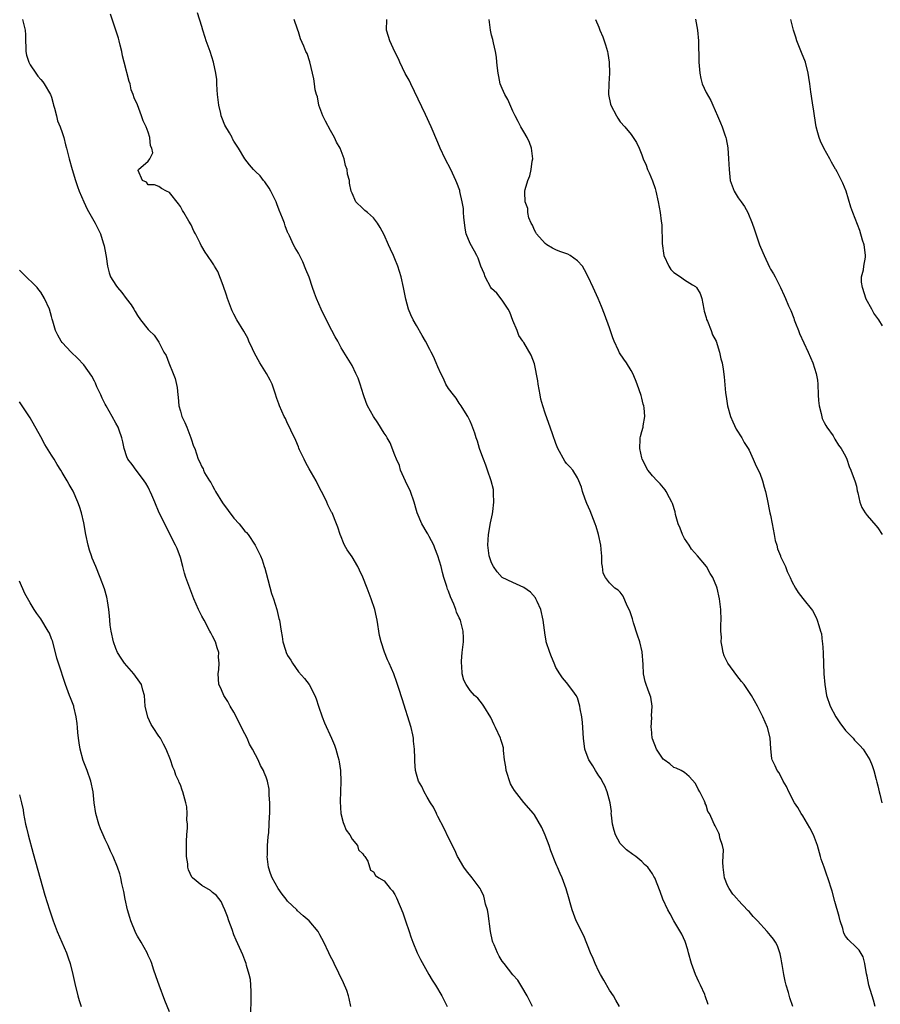
# Model space of a CAD drawing. Units: inches. Extents: x 2634000 to 2637000, y 1488000 to 1491000.
# Drawn here: x 2634889 to 2635049, y 1489723 to 1489907 of the extents above; entities that cross this region are included whole.
import ezdxf

# ---------------------------------------------------------------- set-up
doc = ezdxf.new("R2010")
doc.units = ezdxf.units.IN
doc.header["$MEASUREMENT"] = 0
doc.layers.add('LD26341488_10ft', color=61, linetype='Continuous')

msp = doc.modelspace()

# ---------------------------------------------------------------- linework, layer by layer
at = {"layer": 'LD26341488_10ft'}
for points, elevation in [([(2634984.61, 1489723), (2634984.1, 1489724.1), (2634983.64, 1489725), (2634982.68, 1489726.68), (2634982.44, 1489727), (2634981.89, 1489727.89), (2634981, 1489728.89), (2634979.37, 1489731), (2634979, 1489731.46), (2634978.41, 1489732.41), (2634978.11, 1489733), (2634977.48, 1489734.52), (2634977.25, 1489735), (2634977.18, 1489735.18), (2634976.82, 1489737), (2634976.37, 1489740.37), (2634976.22, 1489741), (2634975.9, 1489742.1), (2634975.72, 1489743), (2634975.56, 1489743.56), (2634975, 1489744.78), (2634974.88, 1489745), (2634973.41, 1489747), (2634972.33, 1489748.33), (2634971.85, 1489749), (2634970.79, 1489750.79), (2634970.68, 1489751), (2634970.16, 1489752.16), (2634969, 1489754.48), (2634968.2, 1489756.2), (2634967, 1489758.45), (2634966.83, 1489758.83), (2634966.73, 1489759), (2634966.17, 1489760.17), (2634965.6, 1489761), (2634965, 1489762.05), (2634964.42, 1489763), (2634964.01, 1489764.01), (2634963.4, 1489765), (2634963, 1489766.29), (2634962.83, 1489767), (2634962.7, 1489768.7), (2634962.71, 1489769.29), (2634962.65, 1489771), (2634962.48, 1489772.48), (2634962.46, 1489773), (2634962.33, 1489773.67), (2634962.03, 1489775), (2634960.36, 1489780.36), (2634959.73, 1489782.27), (2634959.38, 1489783.38), (2634958.79, 1489785), (2634957.94, 1489787), (2634957.63, 1489787.63), (2634957.06, 1489789.06), (2634956.43, 1489791), (2634956.15, 1489792.15), (2634955.67, 1489795), (2634955.56, 1489795.56), (2634955.23, 1489797), (2634954.58, 1489799), (2634953.82, 1489801), (2634953.02, 1489803.02), (2634952.37, 1489804.37), (2634952.06, 1489805), (2634951, 1489806.81), (2634950.12, 1489808.12), (2634949.62, 1489809), (2634949.43, 1489809.43), (2634949, 1489810.53), (2634948.78, 1489811), (2634948.34, 1489812.34), (2634948.1, 1489813), (2634947.29, 1489815), (2634947.18, 1489815.18), (2634946.51, 1489816.51), (2634946.31, 1489817), (2634945.68, 1489818.32), (2634945.32, 1489819), (2634945, 1489819.56), (2634944.32, 1489821), (2634943, 1489823.22), (2634942.37, 1489824.37), (2634942.05, 1489825), (2634941.23, 1489826.77), (2634941.1, 1489827.1), (2634941, 1489827.3), (2634940.51, 1489828.51), (2634939.58, 1489830.42), (2634939.23, 1489831.23), (2634939, 1489831.65), (2634938.58, 1489832.58), (2634938.35, 1489833), (2634937.48, 1489835), (2634937.34, 1489835.34), (2634937, 1489836.32), (2634936.68, 1489837.32), (2634936.09, 1489839), (2634935.74, 1489839.74), (2634935.06, 1489841), (2634933.81, 1489843), (2634932.8, 1489844.8), (2634932.42, 1489845.58), (2634931.79, 1489847), (2634931.56, 1489847.56), (2634930.86, 1489848.86), (2634929.54, 1489851), (2634929, 1489852.03), (2634928.66, 1489852.66), (2634928.52, 1489853), (2634927.8, 1489855), (2634927.61, 1489855.61), (2634927, 1489857.4), (2634925.98, 1489859.98), (2634925.39, 1489861), (2634925.26, 1489861.26), (2634925, 1489861.65), (2634924.05, 1489863), (2634923.6, 1489863.6), (2634923, 1489864.69), (2634922.88, 1489864.88), (2634922.7, 1489865.3), (2634921.84, 1489867), (2634921.54, 1489867.54), (2634921, 1489868.69), (2634920.6, 1489869.4), (2634919.65, 1489871), (2634919.4, 1489871.4), (2634919, 1489872.12), (2634918.65, 1489872.65), (2634917, 1489874.75), (2634916.39, 1489875), (2634915.51, 1489875.51), (2634915, 1489875.85), (2634914.17, 1489876.17), (2634913, 1489876.14), (2634912.67, 1489876.67), (2634911.96, 1489877), (2634911.14, 1489878.86), (2634911.17, 1489879), (2634913, 1489880.57), (2634913.34, 1489881), (2634913.87, 1489882.13), (2634913.66, 1489883), (2634913.44, 1489883.44), (2634913.31, 1489885), (2634913, 1489885.98), (2634912.63, 1489887), (2634912.08, 1489888.08), (2634911.77, 1489889), (2634911, 1489891.06), (2634910.37, 1489892.37), (2634910.22, 1489893), (2634909.86, 1489893.86), (2634909.63, 1489895), (2634909.44, 1489895.44), (2634908.51, 1489899), (2634908.22, 1489900.22), (2634908.09, 1489901), (2634907.79, 1489902.21), (2634907.62, 1489903), (2634907.49, 1489903.49), (2634906.98, 1489904.98), (2634905.95, 1489907.95)], 8490), ([(2635000.87, 1489723), (2635000.2, 1489724.2), (2634999.71, 1489725), (2634999, 1489726.05), (2634997.94, 1489727.94), (2634997.3, 1489729), (2634997, 1489729.53), (2634996.3, 1489731), (2634995.96, 1489731.96), (2634995.48, 1489733), (2634994.18, 1489736.18), (2634993.75, 1489737), (2634993, 1489738.56), (2634992.8, 1489739), (2634992.04, 1489741), (2634991.66, 1489742.35), (2634991.45, 1489743), (2634990.94, 1489744.94), (2634990.19, 1489747), (2634989.81, 1489747.81), (2634989.31, 1489749), (2634989.2, 1489749.2), (2634989, 1489749.66), (2634988.05, 1489752.05), (2634987.72, 1489753), (2634987, 1489754.94), (2634986.4, 1489756.4), (2634985, 1489758.75), (2634984.82, 1489759), (2634983, 1489761.01), (2634981.27, 1489763.27), (2634981, 1489763.74), (2634980.52, 1489764.52), (2634979.71, 1489767), (2634979.67, 1489767.67), (2634979.45, 1489769), (2634979.25, 1489770.75), (2634979.25, 1489771), (2634979.21, 1489771.21), (2634979, 1489772.01), (2634978.76, 1489772.76), (2634978.66, 1489773), (2634977.74, 1489775), (2634977.5, 1489775.5), (2634976.88, 1489776.88), (2634975.57, 1489779), (2634975.34, 1489779.34), (2634974.46, 1489780.46), (2634973.82, 1489781), (2634973, 1489781.91), (2634972.26, 1489783), (2634971.86, 1489783.86), (2634971.54, 1489785), (2634971.46, 1489786.54), (2634971.38, 1489787), (2634971.4, 1489787.4), (2634971.55, 1489789), (2634971.8, 1489791), (2634971.75, 1489791.75), (2634971.72, 1489793), (2634971.3, 1489794.7), (2634971.2, 1489795), (2634971.13, 1489795.13), (2634971, 1489795.48), (2634970.5, 1489796.5), (2634970.37, 1489797), (2634969.97, 1489798.03), (2634969.36, 1489799.36), (2634969, 1489800.43), (2634968.82, 1489800.82), (2634968.68, 1489801.32), (2634968.14, 1489803), (2634967.89, 1489803.89), (2634967.6, 1489805), (2634967.02, 1489807.02), (2634966.46, 1489808.46), (2634966.22, 1489809), (2634965.36, 1489810.64), (2634965.12, 1489811.12), (2634965, 1489811.31), (2634964.03, 1489813), (2634963.15, 1489815), (2634963, 1489815.48), (2634962.59, 1489817), (2634961.89, 1489819), (2634960.94, 1489820.94), (2634960.05, 1489823), (2634959.82, 1489823.82), (2634959.29, 1489825), (2634959, 1489825.79), (2634958.1, 1489828.1), (2634957.56, 1489829), (2634957.37, 1489829.37), (2634957, 1489829.89), (2634955.8, 1489831.8), (2634954.98, 1489833), (2634953.87, 1489835), (2634953.61, 1489835.61), (2634953.13, 1489837), (2634952.51, 1489839), (2634952.14, 1489840.14), (2634951.73, 1489841), (2634951, 1489842.48), (2634950.71, 1489843), (2634949.49, 1489845), (2634949.28, 1489845.28), (2634949, 1489845.77), (2634948.33, 1489847), (2634947.84, 1489847.84), (2634947.25, 1489849), (2634947, 1489849.45), (2634946.25, 1489851), (2634945.82, 1489851.82), (2634945.27, 1489853), (2634944.37, 1489855), (2634943.98, 1489855.98), (2634943.63, 1489857), (2634943, 1489858.95), (2634942.41, 1489860.41), (2634941.8, 1489861.8), (2634941, 1489863.4), (2634940.4, 1489864.4), (2634940.07, 1489865), (2634939.32, 1489866.68), (2634939.15, 1489867), (2634939.09, 1489867.09), (2634939, 1489867.36), (2634938.55, 1489868.55), (2634938.41, 1489869), (2634938.07, 1489869.93), (2634937.43, 1489871.43), (2634937, 1489872.6), (2634936.83, 1489873), (2634935.84, 1489875), (2634935.56, 1489875.56), (2634934.74, 1489876.74), (2634934.5, 1489877), (2634933.85, 1489877.85), (2634933, 1489878.64), (2634932.66, 1489879), (2634931.92, 1489879.92), (2634931, 1489881), (2634929.87, 1489883), (2634929, 1489884.32), (2634928.75, 1489884.75), (2634928.64, 1489885), (2634928.16, 1489885.84), (2634927.29, 1489887.29), (2634926.71, 1489888.71), (2634926.63, 1489889), (2634926.53, 1489889.47), (2634926.16, 1489891), (2634926.03, 1489892.03), (2634925.9, 1489893), (2634925.89, 1489893.89), (2634925.78, 1489895), (2634925.78, 1489895.78), (2634925.62, 1489897), (2634925.2, 1489899), (2634924.53, 1489901), (2634923.82, 1489903), (2634923.64, 1489903.64), (2634923.19, 1489905), (2634923, 1489905.7), (2634922.21, 1489908.21)], 8500), ([(2634889.59, 1489907), (2634889.74, 1489906.26), (2634890.07, 1489905), (2634890.14, 1489904.14), (2634890.13, 1489903), (2634890.2, 1489901.8), (2634890.22, 1489901), (2634890.32, 1489900.32), (2634890.78, 1489899), (2634891, 1489898.53), (2634892.07, 1489897), (2634892.41, 1489896.41), (2634893, 1489895.78), (2634893.34, 1489895.34), (2634893.64, 1489895), (2634894.8, 1489893), (2634895, 1489892.52), (2634895.31, 1489891.31), (2634895.37, 1489891), (2634895.53, 1489890.47), (2634895.9, 1489889), (2634896.1, 1489888.1), (2634896.62, 1489887), (2634897, 1489885.93), (2634897.29, 1489885), (2634897.61, 1489883.61), (2634897.79, 1489883), (2634898.28, 1489881), (2634898.85, 1489879), (2634899.46, 1489877), (2634899.83, 1489875.83), (2634900.13, 1489875), (2634900.99, 1489872.99), (2634901.65, 1489871.65), (2634903.15, 1489869), (2634903.76, 1489867.76), (2634904.09, 1489867), (2634904.64, 1489865.36), (2634904.76, 1489865), (2634904.78, 1489864.78), (2634905.1, 1489863.1), (2634905.19, 1489862.81), (2634905.41, 1489861), (2634905.73, 1489859.73), (2634906, 1489859), (2634907, 1489857.45), (2634907.27, 1489857), (2634908.12, 1489856.12), (2634908.91, 1489855), (2634909.82, 1489853.82), (2634910.3, 1489853), (2634910.58, 1489852.58), (2634911, 1489851.82), (2634911.6, 1489851), (2634913, 1489849.2), (2634913.19, 1489849), (2634914.13, 1489848.13), (2634915, 1489846.83), (2634915.95, 1489845), (2634916.33, 1489844.33), (2634916.85, 1489843), (2634917.69, 1489841), (2634918.04, 1489840.04), (2634918.41, 1489838.41), (2634918.53, 1489837), (2634918.6, 1489836.6), (2634918.74, 1489835), (2634919, 1489833.98), (2634919.29, 1489833), (2634919.84, 1489831.84), (2634920.19, 1489831), (2634920.96, 1489829), (2634921, 1489828.85), (2634921.48, 1489827.48), (2634921.68, 1489827), (2634922.34, 1489825), (2634922.59, 1489824.59), (2634923, 1489823.62), (2634923.25, 1489823.25), (2634923.29, 1489823), (2634923.53, 1489822.47), (2634924.41, 1489821), (2634924.67, 1489820.67), (2634925, 1489820.05), (2634925.39, 1489819.39), (2634925.55, 1489819), (2634926.88, 1489816.88), (2634929, 1489814.06), (2634929.97, 1489813), (2634930.4, 1489812.4), (2634931, 1489811.64), (2634931.34, 1489811.34), (2634931.61, 1489811), (2634932.95, 1489809), (2634933.66, 1489807.66), (2634933.91, 1489807), (2634934.24, 1489806.24), (2634934.63, 1489805), (2634934.73, 1489804.73), (2634935, 1489803.78), (2634935.99, 1489799.99), (2634936.35, 1489799), (2634936.97, 1489797.03), (2634937.36, 1489795.36), (2634937.47, 1489795), (2634937.77, 1489793), (2634937.96, 1489791.96), (2634938.09, 1489791), (2634938.57, 1489789.43), (2634938.72, 1489789), (2634939, 1489788.43), (2634939.59, 1489787.59), (2634939.9, 1489787), (2634941, 1489785.38), (2634942.12, 1489784.12), (2634943, 1489783), (2634944.07, 1489781), (2634944.34, 1489780.34), (2634944.75, 1489779), (2634945.44, 1489777), (2634945.89, 1489775.89), (2634947.19, 1489773), (2634947.73, 1489771.73), (2634948.01, 1489771), (2634948.36, 1489769.64), (2634948.56, 1489769), (2634948.63, 1489768.63), (2634948.84, 1489767), (2634948.93, 1489764.93), (2634948.77, 1489761.23), (2634948.91, 1489759), (2634949.33, 1489757.33), (2634949.5, 1489757), (2634949.88, 1489755.88), (2634950.57, 1489755), (2634951, 1489754.22), (2634952.03, 1489753), (2634952.21, 1489752.21), (2634953, 1489751.47), (2634953.17, 1489751.17), (2634953.38, 1489751), (2634953.93, 1489750.07), (2634954.44, 1489748.44), (2634955, 1489748.11), (2634955.4, 1489747.4), (2634955.99, 1489747), (2634957, 1489746.45), (2634958.13, 1489745), (2634958.56, 1489744.56), (2634959, 1489743.89), (2634959.29, 1489743.29), (2634960.46, 1489740.46), (2634960.99, 1489739), (2634961.65, 1489737), (2634961.97, 1489735.97), (2634962.32, 1489735), (2634963.14, 1489733), (2634963.76, 1489731.76), (2634965, 1489729.54), (2634965.34, 1489729), (2634965.95, 1489727.95), (2634966.56, 1489727), (2634967.72, 1489725), (2634968.72, 1489723)], 8480), ([(2635017.41, 1489723.41), (2635016.85, 1489725), (2635016.76, 1489725.24), (2635015.95, 1489727), (2635015.62, 1489727.62), (2635015.03, 1489729), (2635014.28, 1489731), (2635013.73, 1489733), (2635013.59, 1489733.59), (2635013.1, 1489735.1), (2635012.5, 1489736.5), (2635010.99, 1489739), (2635010.3, 1489740.3), (2635009.87, 1489741), (2635008.95, 1489743), (2635008.45, 1489744.45), (2635007.46, 1489747), (2635007.27, 1489747.27), (2635007, 1489747.71), (2635006.11, 1489749), (2635005.51, 1489749.51), (2635005, 1489750.02), (2635003.87, 1489751), (2635003.34, 1489751.34), (2635002.19, 1489752.19), (2635001.36, 1489753), (2635001, 1489753.41), (2635000.08, 1489755), (2634999.83, 1489755.83), (2634999.54, 1489757), (2634999.34, 1489758.66), (2634999.33, 1489759), (2634999.34, 1489759.34), (2634999.11, 1489761), (2634998.57, 1489763), (2634998.13, 1489764.13), (2634997.62, 1489765), (2634997.42, 1489765.42), (2634997, 1489765.99), (2634996.38, 1489767), (2634995.88, 1489767.88), (2634995.12, 1489769), (2634995, 1489769.27), (2634994.39, 1489771), (2634994.13, 1489773), (2634994.07, 1489773.93), (2634994.03, 1489775), (2634993.95, 1489775.95), (2634993.81, 1489777), (2634993.52, 1489778.48), (2634993.44, 1489779), (2634993, 1489780.52), (2634992.76, 1489781), (2634992.13, 1489781.87), (2634991, 1489783.39), (2634990.26, 1489784.26), (2634989.76, 1489785), (2634989, 1489786.2), (2634988.66, 1489787), (2634988.19, 1489788.19), (2634987.85, 1489789), (2634987.21, 1489791), (2634987.17, 1489791.17), (2634987, 1489792.24), (2634986.87, 1489793.13), (2634986.65, 1489795), (2634986.18, 1489797), (2634985.49, 1489798.51), (2634985.28, 1489799), (2634985.19, 1489799.19), (2634984.24, 1489800.24), (2634983, 1489801.13), (2634981, 1489802.02), (2634979, 1489803), (2634978.06, 1489804.06), (2634977.36, 1489805), (2634977, 1489805.68), (2634976.56, 1489807), (2634976.31, 1489809), (2634976.45, 1489811), (2634976.84, 1489813.16), (2634977.19, 1489814.81), (2634977.26, 1489815.26), (2634977.46, 1489817), (2634977.39, 1489818.61), (2634977.4, 1489819), (2634977.35, 1489819.35), (2634976.96, 1489821), (2634976.27, 1489823), (2634975.93, 1489823.93), (2634975.48, 1489825), (2634975, 1489826.33), (2634974.73, 1489827), (2634974.37, 1489828.37), (2634974.11, 1489829), (2634973.9, 1489829.9), (2634973.35, 1489831.35), (2634973, 1489832.09), (2634972.73, 1489832.73), (2634972.59, 1489833), (2634971.85, 1489834.15), (2634971.33, 1489835), (2634971, 1489835.47), (2634970.43, 1489836.43), (2634969.89, 1489837), (2634969, 1489838.21), (2634968.5, 1489839), (2634968.07, 1489840.07), (2634967.55, 1489841), (2634967, 1489842.23), (2634966.71, 1489843), (2634966.18, 1489844.18), (2634965.75, 1489845), (2634965.48, 1489845.48), (2634964.7, 1489847), (2634964.1, 1489848.1), (2634963, 1489849.96), (2634962.42, 1489851), (2634961.95, 1489851.95), (2634961.51, 1489853), (2634961, 1489854.84), (2634960.6, 1489857), (2634960.15, 1489859), (2634959.52, 1489861), (2634959, 1489862.34), (2634958.71, 1489863), (2634958.16, 1489864.16), (2634957.78, 1489865), (2634957, 1489866.84), (2634956.23, 1489868.23), (2634955.72, 1489869), (2634955, 1489870.01), (2634953.87, 1489871), (2634953.4, 1489871.4), (2634953, 1489871.76), (2634951.72, 1489873), (2634951, 1489874.58), (2634950.85, 1489875), (2634950.5, 1489876.5), (2634950.53, 1489877), (2634950.15, 1489878.15), (2634950.12, 1489879), (2634949.79, 1489879.79), (2634949.55, 1489881), (2634948.77, 1489883), (2634948.13, 1489884.13), (2634947.76, 1489885), (2634947, 1489886.28), (2634946.03, 1489888.03), (2634945.56, 1489889), (2634944.81, 1489891), (2634944.56, 1489892.56), (2634944.39, 1489893), (2634944.15, 1489893.85), (2634944.03, 1489895), (2634943.91, 1489895.91), (2634943.61, 1489897), (2634943.11, 1489899.11), (2634942.62, 1489900.62), (2634942.42, 1489901), (2634942.02, 1489902.02), (2634941.4, 1489903.4), (2634941, 1489904.65), (2634940.87, 1489905), (2634940.84, 1489905.16), (2634940.22, 1489907)], 8510), ([(2635033.16, 1489723), (2635032.6, 1489724.6), (2635032.37, 1489725.63), (2635031.91, 1489727), (2635031.71, 1489727.71), (2635031.46, 1489729), (2635031.15, 1489730.85), (2635031.13, 1489731.13), (2635031, 1489731.89), (2635030.82, 1489732.82), (2635030.3, 1489734.3), (2635029.92, 1489735), (2635029.55, 1489735.55), (2635029, 1489736.27), (2635028.4, 1489737), (2635026.59, 1489739), (2635025.8, 1489739.8), (2635025, 1489740.73), (2635024.86, 1489740.86), (2635022.9, 1489742.9), (2635022.84, 1489743), (2635021.96, 1489743.96), (2635021.29, 1489745), (2635021, 1489745.55), (2635020.44, 1489747), (2635020.17, 1489749), (2635020.11, 1489749.89), (2635020.21, 1489752.21), (2635020.05, 1489753), (2635019.56, 1489754.44), (2635019.47, 1489755), (2635019.35, 1489755.35), (2635019, 1489756.06), (2635018.68, 1489756.68), (2635018.48, 1489757), (2635018.15, 1489757.85), (2635017.6, 1489759), (2635017.35, 1489759.35), (2635017, 1489760.53), (2635016.84, 1489760.84), (2635016.82, 1489761), (2635016.69, 1489761.31), (2635015.8, 1489763), (2635015.5, 1489763.5), (2635015, 1489764.58), (2635013.86, 1489765.86), (2635013, 1489766.61), (2635012.32, 1489767), (2635011.43, 1489767.43), (2635011, 1489767.58), (2635010.25, 1489768.25), (2635009.16, 1489769), (2635009, 1489769.12), (2635007.76, 1489771), (2635007, 1489772.89), (2635006.97, 1489773), (2635006.79, 1489774.79), (2635006.76, 1489775), (2635006.86, 1489776.86), (2635006.84, 1489777.16), (2635006.97, 1489779), (2635006.68, 1489780.68), (2635006.6, 1489781), (2635006.14, 1489782.14), (2635005.82, 1489783), (2635005.62, 1489783.62), (2635005.32, 1489785), (2635005.25, 1489786.75), (2635005.09, 1489789.09), (2635004.63, 1489791), (2635004.24, 1489792.24), (2635003.46, 1489794.54), (2635003.32, 1489795), (2635003.26, 1489795.26), (2635002.78, 1489796.78), (2635002.28, 1489797.72), (2635001.52, 1489799.52), (2635001, 1489800.25), (2635000.59, 1489800.59), (2635000, 1489801), (2634999, 1489801.97), (2634998.24, 1489803), (2634997.81, 1489803.81), (2634997.71, 1489805), (2634997.57, 1489805.57), (2634997.57, 1489807), (2634997.48, 1489807.48), (2634997.38, 1489809), (2634996.96, 1489811), (2634996.48, 1489812.48), (2634996.33, 1489813), (2634995.39, 1489815.39), (2634994.77, 1489816.77), (2634994.45, 1489817.55), (2634993.94, 1489819), (2634993.79, 1489819.79), (2634993.28, 1489821), (2634993, 1489821.56), (2634992.14, 1489823), (2634991.61, 1489823.61), (2634991, 1489824.2), (2634990.67, 1489824.67), (2634989.39, 1489827), (2634989, 1489827.96), (2634988.42, 1489829.58), (2634987.94, 1489831), (2634987.67, 1489831.67), (2634987, 1489833.59), (2634986.55, 1489835), (2634986.22, 1489836.22), (2634986.06, 1489837), (2634985.7, 1489839), (2634985.63, 1489839.63), (2634985, 1489842.82), (2634984.42, 1489844.42), (2634983, 1489846.78), (2634982.9, 1489846.9), (2634982.85, 1489847), (2634982.09, 1489848.09), (2634981.75, 1489849), (2634981, 1489850.85), (2634980.43, 1489852.43), (2634980.13, 1489853), (2634979, 1489854.68), (2634977.96, 1489855.96), (2634977, 1489856.82), (2634976.87, 1489857), (2634975.83, 1489859), (2634975.62, 1489859.62), (2634975, 1489861), (2634974.5, 1489862.5), (2634974.26, 1489863), (2634973.82, 1489863.82), (2634973, 1489865.24), (2634972.3, 1489867), (2634972.06, 1489868.06), (2634971.84, 1489870.16), (2634971.78, 1489871), (2634971.76, 1489871.76), (2634971.51, 1489873), (2634971.1, 1489874.9), (2634971.08, 1489875.08), (2634970.56, 1489876.56), (2634970.37, 1489877), (2634969.4, 1489879), (2634968.38, 1489881), (2634967.45, 1489883), (2634967, 1489884.05), (2634965.77, 1489887), (2634964.7, 1489889.3), (2634961.98, 1489895), (2634961.65, 1489895.65), (2634960.93, 1489896.93), (2634959.94, 1489899), (2634959.66, 1489899.66), (2634958.96, 1489900.96), (2634958.34, 1489902.34), (2634958.02, 1489903), (2634957.8, 1489903.8), (2634957.42, 1489905), (2634957.48, 1489907)], 8520), ([(2635048.53, 1489723), (2635048.17, 1489724.17), (2635047.34, 1489727), (2635047, 1489728.69), (2635046.89, 1489729.11), (2635046.58, 1489731), (2635046.28, 1489732.28), (2635045.54, 1489733.54), (2635045, 1489733.99), (2635043.48, 1489735.48), (2635043, 1489736.12), (2635042.69, 1489736.69), (2635042.47, 1489737.53), (2635041.99, 1489739), (2635041.77, 1489739.77), (2635041, 1489742.59), (2635040.5, 1489744.5), (2635039.68, 1489747), (2635039.48, 1489747.48), (2635039, 1489748.96), (2635038.46, 1489750.46), (2635038.32, 1489751), (2635037.73, 1489753), (2635037.02, 1489755.02), (2635036.32, 1489756.32), (2635035, 1489758.52), (2635034.69, 1489759), (2635034.08, 1489760.08), (2635033.49, 1489761), (2635032.42, 1489763), (2635032, 1489764), (2635031.38, 1489765), (2635030.59, 1489766.59), (2635030.26, 1489767), (2635029.85, 1489767.85), (2635029.34, 1489769), (2635029.24, 1489769.24), (2635029.04, 1489771.04), (2635028.94, 1489773.06), (2635028.47, 1489775), (2635027.98, 1489775.98), (2635027.6, 1489777), (2635027, 1489778.1), (2635026.56, 1489779), (2635025.99, 1489779.99), (2635025.46, 1489781), (2635024.07, 1489783), (2635023.62, 1489783.62), (2635022.7, 1489784.7), (2635021.03, 1489787), (2635020.38, 1489788.38), (2635020.17, 1489789), (2635019.98, 1489790.02), (2635019.83, 1489791), (2635019.84, 1489791.84), (2635019.76, 1489793), (2635019.75, 1489794.25), (2635019.79, 1489795), (2635019.73, 1489797), (2635019.47, 1489799), (2635019.07, 1489801), (2635019, 1489801.2), (2635018.25, 1489803), (2635017.73, 1489803.73), (2635017.05, 1489805), (2635015.42, 1489807), (2635014.25, 1489808.25), (2635013.82, 1489809), (2635013, 1489810.26), (2635012.58, 1489811), (2635012.15, 1489812.15), (2635011.78, 1489813), (2635011.31, 1489814.7), (2635011.22, 1489815.22), (2635010.75, 1489816.75), (2635010.63, 1489817), (2635010.16, 1489817.84), (2635009.55, 1489819), (2635009.34, 1489819.34), (2635008.45, 1489820.45), (2635007.88, 1489821), (2635007, 1489821.91), (2635006.52, 1489822.52), (2635006.16, 1489823), (2635005.07, 1489825), (2635005, 1489825.26), (2635004.64, 1489827), (2635004.73, 1489828.73), (2635004.73, 1489829), (2635004.76, 1489829.24), (2635005, 1489830.2), (2635005.24, 1489831), (2635005.27, 1489831.27), (2635005.57, 1489833), (2635005.43, 1489834.57), (2635005.37, 1489835), (2635005.28, 1489835.28), (2635005, 1489836.43), (2635004.87, 1489836.87), (2635004.13, 1489839), (2635003.82, 1489839.82), (2635003.33, 1489841), (2635003, 1489841.58), (2635002.13, 1489843), (2635001.66, 1489843.66), (2635000.88, 1489844.88), (2635000.69, 1489845.31), (2634999.89, 1489847), (2634999.64, 1489847.64), (2634999, 1489849.52), (2634998.06, 1489852.06), (2634997.51, 1489853.51), (2634996.88, 1489855), (2634995.96, 1489857), (2634994.99, 1489859), (2634994.33, 1489860.33), (2634993.97, 1489861), (2634993, 1489862), (2634991.65, 1489863), (2634991.22, 1489863.22), (2634989.75, 1489863.75), (2634989, 1489864.03), (2634988.34, 1489864.34), (2634987.31, 1489865), (2634987, 1489865.23), (2634985.41, 1489867), (2634985.29, 1489867.29), (2634985, 1489867.74), (2634984.62, 1489868.62), (2634984.37, 1489869), (2634983.97, 1489870.03), (2634983.76, 1489871), (2634983.75, 1489871.75), (2634983.3, 1489873), (2634983.2, 1489874.8), (2634983.22, 1489875), (2634983.28, 1489875.28), (2634983.75, 1489877), (2634984.13, 1489877.87), (2634984.39, 1489879), (2634984.59, 1489880.59), (2634984.67, 1489881), (2634984.43, 1489883), (2634984.07, 1489884.07), (2634983.62, 1489885), (2634983, 1489886.07), (2634982.68, 1489886.68), (2634982.47, 1489887), (2634981.99, 1489887.99), (2634981.43, 1489889), (2634981, 1489889.91), (2634980.04, 1489892.04), (2634979.48, 1489893), (2634979, 1489894.09), (2634978.63, 1489895), (2634978.38, 1489896.38), (2634978.21, 1489897), (2634978.11, 1489897.89), (2634978.02, 1489899), (2634977.93, 1489899.93), (2634977.76, 1489901), (2634977.37, 1489902.63), (2634977.25, 1489903.25), (2634977, 1489904.08), (2634976.81, 1489905), (2634976.59, 1489907)], 8530), ([(2634996.38, 1489907), (2634997, 1489905.57), (2634997.2, 1489905), (2634997.74, 1489903.74), (2634998.26, 1489902.26), (2634998.59, 1489901), (2634998.66, 1489900.66), (2634998.91, 1489899), (2634999.01, 1489897), (2634998.89, 1489895), (2634998.83, 1489893), (2634999.19, 1489891.19), (2634999.24, 1489891), (2635000.27, 1489889), (2635000.56, 1489888.56), (2635001, 1489887.91), (2635001.83, 1489887), (2635003, 1489885.56), (2635003.43, 1489885), (2635004.04, 1489884.04), (2635004.5, 1489883), (2635005, 1489881.78), (2635005.28, 1489881), (2635005.8, 1489879.8), (2635006.08, 1489879), (2635006.37, 1489878.37), (2635007, 1489876.89), (2635007.49, 1489875.49), (2635007.64, 1489875), (2635008.09, 1489873), (2635008.44, 1489871), (2635008.61, 1489869.39), (2635008.73, 1489868.73), (2635008.78, 1489865.22), (2635009.12, 1489863), (2635010.03, 1489861), (2635010.4, 1489860.4), (2635011, 1489859.82), (2635012.22, 1489859), (2635013, 1489858.45), (2635014.49, 1489857.51), (2635015, 1489857.24), (2635015.23, 1489857), (2635015.89, 1489855.89), (2635016.17, 1489855), (2635016.59, 1489853), (2635016.64, 1489852.64), (2635017, 1489851.43), (2635017.09, 1489851.09), (2635017.23, 1489850.77), (2635017.95, 1489849), (2635018.22, 1489848.22), (2635018.86, 1489847), (2635019.52, 1489845), (2635019.76, 1489843.76), (2635019.98, 1489843), (2635020.19, 1489841.81), (2635020.37, 1489840.37), (2635020.62, 1489837.38), (2635020.74, 1489836.74), (2635020.99, 1489835), (2635021.55, 1489833), (2635021.97, 1489831.97), (2635022.63, 1489830.63), (2635023.63, 1489829), (2635024.11, 1489828.11), (2635024.82, 1489827), (2635025, 1489826.68), (2635025.78, 1489825), (2635026.13, 1489824.13), (2635026.73, 1489823), (2635027, 1489822.42), (2635027.49, 1489821), (2635027.79, 1489819.79), (2635028.09, 1489819), (2635028.4, 1489817.6), (2635028.89, 1489815), (2635029, 1489814.57), (2635029.29, 1489813), (2635029.69, 1489811), (2635029.89, 1489809.89), (2635030.15, 1489809), (2635030.3, 1489808.3), (2635030.84, 1489807), (2635030.88, 1489806.88), (2635031.77, 1489805), (2635032.11, 1489804.11), (2635032.64, 1489803), (2635033, 1489802.21), (2635033.66, 1489801), (2635034.16, 1489800.16), (2635035, 1489799.08), (2635036.8, 1489796.8), (2635037.51, 1489795.51), (2635037.72, 1489795), (2635038, 1489794), (2635038.35, 1489793), (2635038.48, 1489792.48), (2635038.66, 1489791), (2635038.71, 1489790.71), (2635038.81, 1489789), (2635038.84, 1489788.84), (2635038.96, 1489785.04), (2635039.1, 1489783), (2635039.46, 1489781), (2635040.14, 1489779), (2635041.2, 1489777), (2635041.91, 1489775.91), (2635043, 1489774.48), (2635044.42, 1489773), (2635044.67, 1489772.67), (2635045, 1489772.29), (2635045.67, 1489771.67), (2635046.26, 1489771), (2635047.49, 1489769), (2635047.96, 1489767.96), (2635048.26, 1489767), (2635048.67, 1489765.33), (2635048.83, 1489764.83), (2635049, 1489764.16), (2635049.27, 1489763), (2635049.38, 1489762.62), (2635049.74, 1489761)], 8540), ([(2635015.03, 1489907.03), (2635015.37, 1489905), (2635015.57, 1489903), (2635015.57, 1489902.43), (2635015.66, 1489899.66), (2635015.66, 1489899), (2635015.81, 1489897), (2635016, 1489896), (2635016.28, 1489895), (2635017, 1489893.38), (2635017.86, 1489891.86), (2635018.28, 1489891), (2635019.09, 1489889), (2635019.69, 1489887.69), (2635019.97, 1489887), (2635020.49, 1489885.51), (2635020.69, 1489885), (2635020.76, 1489884.76), (2635021.03, 1489883.03), (2635021.18, 1489881), (2635021.29, 1489879), (2635021.5, 1489877), (2635022.22, 1489875), (2635023, 1489873.77), (2635023.52, 1489873), (2635024.15, 1489872.15), (2635024.76, 1489871), (2635025.61, 1489869), (2635025.98, 1489867.98), (2635026.98, 1489865), (2635027.58, 1489863.58), (2635027.8, 1489863), (2635028.82, 1489860.82), (2635029, 1489860.47), (2635029.55, 1489859.55), (2635029.84, 1489859), (2635030.85, 1489857), (2635031.56, 1489855.56), (2635031.8, 1489855), (2635032.36, 1489853.64), (2635032.76, 1489852.76), (2635033.34, 1489851.34), (2635033.42, 1489851), (2635033.65, 1489850.35), (2635034.19, 1489849), (2635034.43, 1489848.43), (2635036.02, 1489845), (2635036.86, 1489843), (2635037.51, 1489841), (2635037.73, 1489839.73), (2635037.82, 1489839), (2635037.88, 1489837), (2635037.94, 1489835.94), (2635038.04, 1489835), (2635038.44, 1489833.56), (2635038.64, 1489832.64), (2635039, 1489831.84), (2635039.3, 1489831.3), (2635039.52, 1489831), (2635040.65, 1489829.35), (2635040.86, 1489829), (2635040.9, 1489828.9), (2635041, 1489828.78), (2635041.66, 1489827.66), (2635042.2, 1489827), (2635043, 1489825.57), (2635043.24, 1489825), (2635043.65, 1489823.65), (2635043.96, 1489823), (2635044.79, 1489820.79), (2635045, 1489820.01), (2635045.14, 1489819.14), (2635045.27, 1489818.73), (2635045.65, 1489817), (2635046.05, 1489816.05), (2635046.65, 1489815), (2635047, 1489814.52), (2635048.64, 1489812.64), (2635049, 1489812.2), (2635049.79, 1489811)], 8550), ([(2635049.87, 1489849.87), (2635049.19, 1489851), (2635048.25, 1489852.25), (2635047.87, 1489853), (2635046.86, 1489854.86), (2635046.15, 1489857), (2635045.98, 1489858.02), (2635045.99, 1489859), (2635046.34, 1489860.34), (2635046.37, 1489861), (2635046.69, 1489862.69), (2635046.71, 1489863), (2635046.52, 1489864.52), (2635046.44, 1489865), (2635046.16, 1489865.84), (2635045.64, 1489867.64), (2635044.33, 1489871), (2635043.98, 1489871.98), (2635043.1, 1489875), (2635042.46, 1489876.46), (2635042.25, 1489877), (2635041.42, 1489878.58), (2635041.18, 1489879), (2635041.1, 1489879.1), (2635040.36, 1489880.36), (2635040.05, 1489881), (2635038.97, 1489883), (2635038.33, 1489884.33), (2635038.09, 1489885), (2635037.83, 1489885.83), (2635037.54, 1489887), (2635037.19, 1489889), (2635037, 1489890.34), (2635036.89, 1489891), (2635036.66, 1489892.66), (2635036.51, 1489893.49), (2635036.33, 1489895), (2635036.17, 1489896.17), (2635036.03, 1489897), (2635035.51, 1489899), (2635034.8, 1489900.8), (2635034.56, 1489901.44), (2635033.92, 1489903), (2635033.7, 1489903.7), (2635033.26, 1489905), (2635032.79, 1489907)], 8560), ([(2634950.79, 1489723), (2634950.49, 1489724.49), (2634950.34, 1489725), (2634950.02, 1489726.02), (2634949.44, 1489727.44), (2634947.68, 1489731), (2634947.46, 1489731.46), (2634947, 1489732.34), (2634946.68, 1489733), (2634945.76, 1489735), (2634945, 1489736.4), (2634944.69, 1489737), (2634943.04, 1489739), (2634941.92, 1489739.92), (2634940.86, 1489740.86), (2634940.74, 1489741), (2634939, 1489742.64), (2634938.7, 1489743), (2634937.95, 1489743.95), (2634937.23, 1489745), (2634936.09, 1489747), (2634935.81, 1489747.81), (2634935.43, 1489749), (2634935.21, 1489751), (2634935.23, 1489751.23), (2634935.27, 1489753), (2634935.36, 1489754.64), (2634935.47, 1489755.47), (2634935.55, 1489757), (2634935.59, 1489758.41), (2634935.66, 1489759), (2634935.71, 1489759.71), (2634935.68, 1489761), (2634935.57, 1489762.43), (2634935.58, 1489763), (2634935.54, 1489763.54), (2634935.25, 1489765), (2634935, 1489765.76), (2634934.61, 1489766.61), (2634934.48, 1489767), (2634933.94, 1489767.94), (2634933.51, 1489769), (2634933, 1489769.91), (2634932.47, 1489771), (2634931.88, 1489771.88), (2634931.43, 1489773), (2634931, 1489773.82), (2634929, 1489777.89), (2634928.28, 1489779), (2634927.86, 1489779.86), (2634927.11, 1489781), (2634927, 1489781.31), (2634926.47, 1489782.47), (2634926.19, 1489783), (2634926.09, 1489784.09), (2634926.04, 1489785), (2634926.19, 1489785.81), (2634926.25, 1489787), (2634926.13, 1489788.13), (2634926.15, 1489789), (2634925.86, 1489789.86), (2634925.53, 1489791), (2634925, 1489792.06), (2634924.67, 1489792.67), (2634924.52, 1489793), (2634923.41, 1489795), (2634923, 1489795.77), (2634922.39, 1489797), (2634921.53, 1489799), (2634920.75, 1489801), (2634920.05, 1489803), (2634919.8, 1489803.8), (2634919.48, 1489805), (2634919, 1489806.71), (2634918.39, 1489808.39), (2634918.1, 1489809), (2634915.04, 1489815.04), (2634914.24, 1489817), (2634913.68, 1489818.32), (2634913.38, 1489819), (2634913.24, 1489819.24), (2634913, 1489819.79), (2634912.56, 1489820.56), (2634912.27, 1489821), (2634911, 1489822.7), (2634910.76, 1489823), (2634910.01, 1489824.01), (2634909.22, 1489825), (2634909, 1489825.49), (2634908.51, 1489827), (2634908.28, 1489828.28), (2634908.09, 1489829), (2634907.58, 1489830.42), (2634907.4, 1489831), (2634907, 1489831.71), (2634906.32, 1489833), (2634905.16, 1489835), (2634905, 1489835.3), (2634904.43, 1489836.43), (2634904.16, 1489837), (2634903.46, 1489838.54), (2634903.19, 1489839.19), (2634903, 1489839.58), (2634902.5, 1489840.5), (2634901, 1489842.59), (2634899.83, 1489843.83), (2634898.64, 1489845), (2634897, 1489846.76), (2634896.8, 1489847), (2634896.14, 1489848.14), (2634895.73, 1489849), (2634895.26, 1489850.74), (2634895.11, 1489851.11), (2634895, 1489851.6), (2634894.59, 1489853), (2634893.69, 1489855), (2634893, 1489856.13), (2634892.62, 1489856.62), (2634892.29, 1489857), (2634889.64, 1489859.64), (2634889, 1489860.23)], 8470), ([(2634932.16, 1489721.84), (2634932.22, 1489724.22), (2634932.23, 1489725), (2634932.17, 1489725.83), (2634932.14, 1489727), (2634932.06, 1489728.06), (2634931.85, 1489729), (2634931.35, 1489730.65), (2634931.27, 1489731), (2634931, 1489731.66), (2634930.64, 1489732.64), (2634929.4, 1489735.4), (2634929, 1489736.39), (2634928.63, 1489737.37), (2634928.06, 1489739), (2634927.81, 1489739.81), (2634927.32, 1489741), (2634927, 1489741.73), (2634926.6, 1489742.6), (2634925.72, 1489743.72), (2634925, 1489744.27), (2634924.61, 1489744.61), (2634923, 1489745.58), (2634921.27, 1489747), (2634921.14, 1489747.14), (2634920.49, 1489748.49), (2634920.42, 1489749), (2634920.4, 1489749.6), (2634920.17, 1489751), (2634920.13, 1489752.13), (2634920.15, 1489753.85), (2634920.22, 1489755), (2634920.34, 1489756.34), (2634920.31, 1489757), (2634920.22, 1489757.78), (2634920.29, 1489759), (2634920.2, 1489760.2), (2634920.01, 1489761), (2634919.46, 1489763), (2634919.33, 1489763.33), (2634919, 1489764.34), (2634918.79, 1489764.79), (2634918.73, 1489765), (2634918.15, 1489766.15), (2634917.92, 1489767), (2634917.61, 1489767.61), (2634917.19, 1489769), (2634916.37, 1489771), (2634915.88, 1489771.88), (2634915.3, 1489773), (2634915, 1489773.41), (2634913.94, 1489775), (2634913.58, 1489775.58), (2634912.91, 1489776.91), (2634912.46, 1489779), (2634912.31, 1489781), (2634912.02, 1489781.98), (2634911.76, 1489783), (2634911.47, 1489783.47), (2634910.34, 1489785), (2634909, 1489786.5), (2634908.59, 1489787), (2634907.95, 1489787.95), (2634907.31, 1489789), (2634907, 1489789.73), (2634906.51, 1489791), (2634906.08, 1489793), (2634905.93, 1489794.07), (2634905.84, 1489795), (2634905.82, 1489795.82), (2634905.67, 1489797), (2634905.4, 1489798.6), (2634905.37, 1489799), (2634905.31, 1489799.32), (2634904.86, 1489800.86), (2634904.04, 1489803), (2634903.22, 1489805), (2634902.59, 1489806.59), (2634902.44, 1489807), (2634902.09, 1489808.09), (2634901.82, 1489809), (2634901.39, 1489811), (2634901, 1489813.15), (2634900.57, 1489815), (2634900.21, 1489816.21), (2634899.89, 1489817), (2634899, 1489819.09), (2634898.28, 1489820.28), (2634897.9, 1489821), (2634897, 1489822.52), (2634896.74, 1489823), (2634896.02, 1489824.02), (2634895.5, 1489825), (2634895, 1489825.78), (2634893.77, 1489827.77), (2634893, 1489829.2), (2634891, 1489832.74), (2634889.52, 1489835), (2634889, 1489835.74)], 8460), ([(2634917, 1489721.99), (2634916.13, 1489724.13), (2634915.03, 1489726.97), (2634914.52, 1489728.52), (2634914, 1489730), (2634913.68, 1489731), (2634913.5, 1489731.5), (2634913, 1489732.51), (2634912.8, 1489733), (2634911.68, 1489735), (2634911, 1489736.12), (2634910.7, 1489736.7), (2634909.78, 1489739), (2634909.59, 1489739.59), (2634909.17, 1489741), (2634908.69, 1489743), (2634908.45, 1489744.45), (2634908.07, 1489745.93), (2634907.88, 1489747), (2634907.72, 1489747.72), (2634907.28, 1489749), (2634906.46, 1489751), (2634905.96, 1489751.96), (2634905.53, 1489753), (2634905, 1489754.11), (2634904.61, 1489755), (2634904.1, 1489756.1), (2634903.79, 1489757), (2634903.22, 1489759), (2634902.96, 1489761), (2634902.77, 1489763), (2634902.33, 1489765), (2634901.62, 1489767), (2634900.89, 1489768.89), (2634900.34, 1489771), (2634900.15, 1489772.15), (2634900.03, 1489773), (2634899.89, 1489774.11), (2634899.83, 1489775), (2634899.79, 1489775.79), (2634899.61, 1489777), (2634899.14, 1489778.86), (2634899.12, 1489779), (2634898.55, 1489780.55), (2634898.35, 1489781), (2634897.6, 1489783), (2634896.27, 1489787), (2634895.96, 1489787.96), (2634895.74, 1489789), (2634895.16, 1489791.16), (2634895, 1489791.57), (2634894.58, 1489792.58), (2634894.35, 1489793), (2634893, 1489795.3), (2634892.26, 1489796.26), (2634891.76, 1489797), (2634891, 1489798.24), (2634890.01, 1489800.01), (2634889, 1489802.26)], 8450), ([(2634889, 1489762.45), (2634889.42, 1489761), (2634889.68, 1489759.68), (2634889.78, 1489759), (2634890.15, 1489757), (2634890.3, 1489756.3), (2634890.63, 1489755), (2634891.56, 1489751.56), (2634892.03, 1489749.97), (2634892.44, 1489748.44), (2634893.76, 1489743.76), (2634894.63, 1489741), (2634895.31, 1489739), (2634896.07, 1489737), (2634897.77, 1489733), (2634898.1, 1489732.1), (2634898.44, 1489731), (2634898.94, 1489729), (2634899.32, 1489727.32), (2634899.92, 1489725), (2634900.15, 1489724.15), (2634900.5, 1489723)], 8440)]:
    msp.add_lwpolyline(points, dxfattribs=dict(at, elevation=elevation))

doc.saveas('drawing.dxf')
